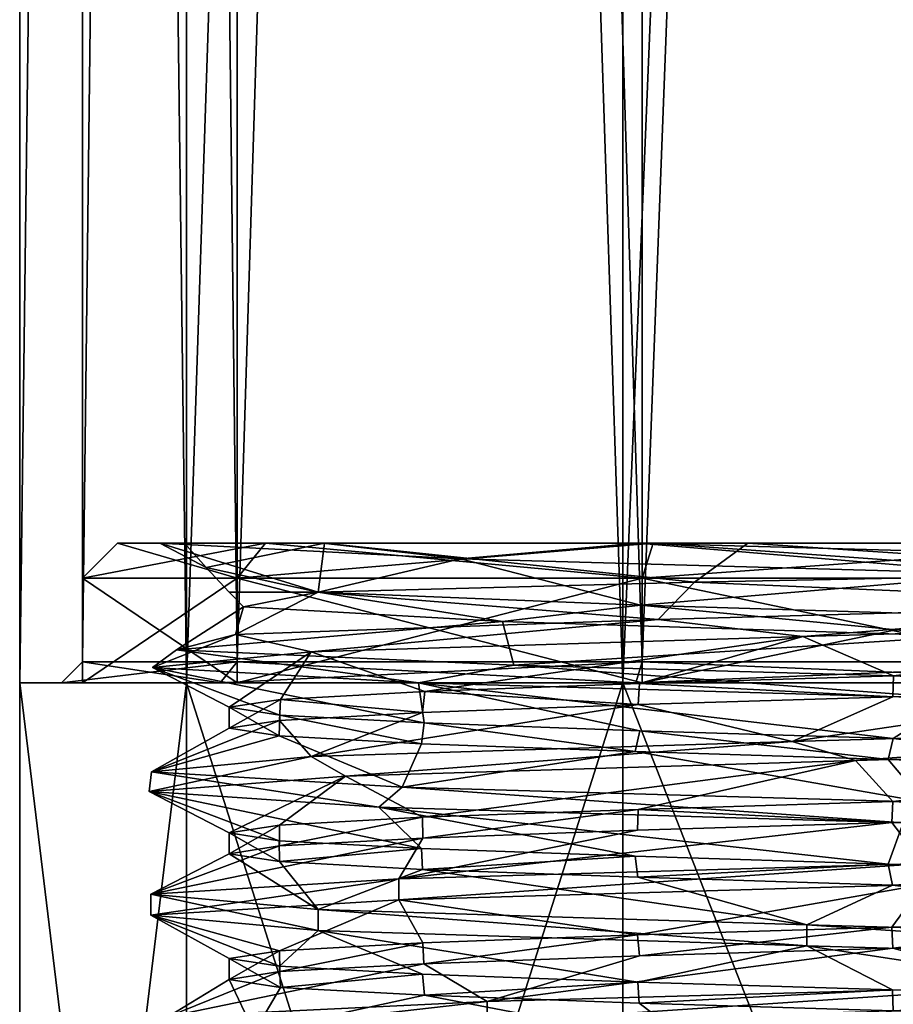
# Model space of a CAD drawing. Units: millimetres. Extents: x -30 to 30, y 0 to 236.
# Drawn here: x -12 to 0, y 15 to 30 of the extents above; entities that cross this region are included whole.
import ezdxf

# ---------------------------------------------------------------- set-up
doc = ezdxf.new("R2010")
doc.units = ezdxf.units.MM
doc.header["$LTSCALE"] = 41.718519
for name, color, linetype in [('2', 7, 'CONTINUOUS'), ('3', 7, 'CONTINUOUS'), ('4', 7, 'CONTINUOUS'), ('495', 7, 'CONTINUOUS'), ('496', 7, 'CONTINUOUS'), ('497', 7, 'CONTINUOUS'), ('498', 7, 'CONTINUOUS'), ('499', 7, 'CONTINUOUS'), ('5', 7, 'CONTINUOUS'), ('501', 7, 'CONTINUOUS'), ('502', 7, 'CONTINUOUS'), ('503', 7, 'CONTINUOUS'), ('504', 7, 'CONTINUOUS'), ('505', 7, 'CONTINUOUS'), ('506', 7, 'CONTINUOUS'), ('515', 7, 'CONTINUOUS'), ('516', 7, 'CONTINUOUS'), ('517', 7, 'CONTINUOUS'), ('518', 7, 'CONTINUOUS'), ('519', 7, 'CONTINUOUS'), ('520', 7, 'CONTINUOUS'), ('6', 7, 'CONTINUOUS'), ('7', 7, 'CONTINUOUS'), ('8', 7, 'CONTINUOUS')]:
    doc.layers.add(name, color=color, linetype=linetype)

msp = doc.modelspace()

# ---------------------------------------------------------------- linework, layer by layer
at = {"layer": '2', "linetype": 'CONTINUOUS'}
for points in [[(-12.5, 20), (-10.113, 20, -7.347), (-11.9, 20), (-12.5, 20)], [(-10.113, 20, 7.347), (-12.5, 20), (-9.628, 20, 6.994), (-10.113, 20, 7.347)], [(-9.628, 20, 6.994), (-12.5, 20), (-11.9, 20), (-9.628, 20, 6.994)], [(-11.9, 20), (-10.113, 20, -7.347), (-9.628, 20, -6.994), (-11.9, 20)], [(-10.113, 20, -7.347), (-3.862, 20, -11.888), (-3.678, 20, -11.318), (-10.113, 20, -7.347)], [(-9.628, 20, -6.994), (-10.113, 20, -7.347), (-3.678, 20, -11.318), (-9.628, 20, -6.994)], [(-3.862, 20, 11.888), (-10.113, 20, 7.347), (-3.678, 20, 11.318), (-3.862, 20, 11.888)], [(-3.678, 20, 11.318), (-10.113, 20, 7.347), (-9.628, 20, 6.994), (-3.678, 20, 11.318)], [(-3.862, 20, -11.888), (3.862, 20, -11.888), (3.678, 20, -11.318), (-3.862, 20, -11.888)], [(-3.678, 20, -11.318), (-3.862, 20, -11.888), (3.678, 20, -11.318), (-3.678, 20, -11.318)], [(3.862, 20, 11.888), (-3.862, 20, 11.888), (-3.678, 20, 11.318), (3.862, 20, 11.888)], [(3.678, 20, 11.318), (3.862, 20, 11.888), (-3.678, 20, 11.318), (3.678, 20, 11.318)]]:
    msp.add_3dface(points, dxfattribs=at)
at = {"layer": '3', "linetype": 'CONTINUOUS'}
for points in [[(-10.113, 208, 7.347), (-12.5, 208), (-10.113, 20, 7.347), (-10.113, 208, 7.347)], [(-12.5, 208), (-12.5, 20), (-10.113, 20, 7.347), (-12.5, 208)], [(-3.862, 208, 11.888), (-10.113, 208, 7.347), (-3.862, 20, 11.888), (-3.862, 208, 11.888)], [(-10.113, 208, 7.347), (-10.113, 20, 7.347), (-3.862, 20, 11.888), (-10.113, 208, 7.347)], [(3.862, 208, 11.888), (-3.862, 208, 11.888), (3.862, 20, 11.888), (3.862, 208, 11.888)], [(-3.862, 208, 11.888), (-3.862, 20, 11.888), (3.862, 20, 11.888), (-3.862, 208, 11.888)]]:
    msp.add_3dface(points, dxfattribs=at)
at = {"layer": '4', "linetype": 'CONTINUOUS'}
for points in [[(-12.5, 208), (-10.113, 208, -7.347), (-12.5, 20), (-12.5, 208)], [(-10.113, 208, -7.347), (-10.113, 20, -7.347), (-12.5, 20), (-10.113, 208, -7.347)], [(-10.113, 208, -7.347), (-3.862, 208, -11.888), (-10.113, 20, -7.347), (-10.113, 208, -7.347)], [(-3.862, 208, -11.888), (-3.862, 20, -11.888), (-10.113, 20, -7.347), (-3.862, 208, -11.888)], [(-3.862, 208, -11.888), (3.862, 208, -11.888), (-3.862, 20, -11.888), (-3.862, 208, -11.888)], [(3.862, 208, -11.888), (3.862, 20, -11.888), (-3.862, 20, -11.888), (3.862, 208, -11.888)]]:
    msp.add_3dface(points, dxfattribs=at)
at = {"layer": '495', "linetype": 'CONTINUOUS'}
for points in [[(-12.5, 20), (-10.112, 20, -7.348), (-12.5, 0.3), (-12.5, 20)], [(-12.5, 0.3), (-10.112, 20, -7.348), (-10.113, 0.3, -7.347), (-12.5, 0.3)], [(-10.112, 20, -7.348), (-3.862, 20, -11.888), (-10.113, 0.3, -7.347), (-10.112, 20, -7.348)], [(-10.113, 0.3, -7.347), (-3.862, 20, -11.888), (-3.863, 0.3, -11.888), (-10.113, 0.3, -7.347)], [(-3.862, 20, -11.888), (3.862, 20, -11.888), (-3.863, 0.3, -11.888), (-3.862, 20, -11.888)], [(-3.863, 0.3, -11.888), (3.862, 20, -11.888), (3.863, 0.3, -11.888), (-3.863, 0.3, -11.888)]]:
    msp.add_3dface(points, dxfattribs=at)
at = {"layer": '496', "linetype": 'CONTINUOUS'}
for points in [[(-10.112, 20, -7.348), (-12.5, 20), (-9.384, 20, -6.818), (-10.112, 20, -7.348)], [(-12.5, 20), (-10.112, 20, 7.348), (-11.6, 20), (-12.5, 20)], [(-9.384, 20, -6.818), (-12.5, 20), (-11.6, 20), (-9.384, 20, -6.818)], [(-11.6, 20), (-10.112, 20, 7.348), (-9.384, 20, 6.818), (-11.6, 20)], [(-3.862, 20, -11.888), (-10.112, 20, -7.348), (-3.585, 20, -11.032), (-3.862, 20, -11.888)], [(-3.585, 20, -11.032), (-10.112, 20, -7.348), (-9.384, 20, -6.818), (-3.585, 20, -11.032)], [(-10.112, 20, 7.348), (-3.862, 20, 11.888), (-3.585, 20, 11.032), (-10.112, 20, 7.348)], [(-9.384, 20, 6.818), (-10.112, 20, 7.348), (-3.585, 20, 11.032), (-9.384, 20, 6.818)], [(3.862, 20, -11.888), (-3.862, 20, -11.888), (-3.585, 20, -11.032), (3.862, 20, -11.888)], [(-3.862, 20, 11.888), (3.862, 20, 11.888), (3.585, 20, 11.032), (-3.862, 20, 11.888)], [(-3.585, 20, 11.032), (-3.862, 20, 11.888), (3.585, 20, 11.032), (-3.585, 20, 11.032)], [(3.585, 20, -11.032), (3.862, 20, -11.888), (-3.585, 20, -11.032), (3.585, 20, -11.032)]]:
    msp.add_3dface(points, dxfattribs=at)
at = {"layer": '497', "linetype": 'CONTINUOUS'}
for points in [[(-9.384, 20, -6.818), (-11.6, 20), (-9.385, 21.5, -6.818), (-9.384, 20, -6.818)], [(-9.385, 21.5, -6.818), (-11.6, 20), (-11.6, 21.5), (-9.385, 21.5, -6.818)], [(-3.585, 21.5, -11.032), (-9.384, 20, -6.818), (-9.385, 21.5, -6.818), (-3.585, 21.5, -11.032)], [(-3.585, 20, -11.032), (-9.384, 20, -6.818), (-3.585, 21.5, -11.032), (-3.585, 20, -11.032)], [(3.585, 20, -11.032), (-3.585, 20, -11.032), (3.585, 21.5, -11.032), (3.585, 20, -11.032)], [(3.585, 21.5, -11.032), (-3.585, 20, -11.032), (-3.585, 21.5, -11.032), (3.585, 21.5, -11.032)]]:
    msp.add_3dface(points, dxfattribs=at)
at = {"layer": '498', "linetype": 'CONTINUOUS'}
for points in [[(-11.1, 22), (-8.98, 22, 6.524), (-10.139, 22, 2.434), (-11.1, 22)], [(-8.98, 22, -6.524), (-11.1, 22), (-10.491, 22, -1.85), (-8.98, 22, -6.524)], [(-10.491, 22, -1.85), (-11.1, 22), (-10.139, 22, 2.434), (-10.491, 22, -1.85)], [(-8.161, 22, -6.846), (-8.98, 22, -6.524), (-10.491, 22, -1.85), (-8.161, 22, -6.846)], [(-10.139, 22, 2.434), (-8.98, 22, 6.524), (-8.133, 22, 6.156), (-10.139, 22, 2.434)], [(-8.98, 22, 6.524), (-3.43, 22, 10.557), (-2.073, 22, 9.987), (-8.98, 22, 6.524)], [(-8.133, 22, 6.156), (-8.98, 22, 6.524), (-2.073, 22, 9.987), (-8.133, 22, 6.156)], [(-3.43, 22, -10.557), (-8.98, 22, -6.524), (-3.643, 22, -10.01), (-3.43, 22, -10.557)], [(-3.643, 22, -10.01), (-8.98, 22, -6.524), (-8.161, 22, -6.846), (-3.643, 22, -10.01)], [(-3.43, 22, -10.557), (-3.643, 22, -10.01), (0.638, 22, -10.407), (-3.43, 22, -10.557)], [(-3.43, 22, 10.557), (3.43, 22, 10.557), (5.011, 22, 8.884), (-3.43, 22, 10.557)], [(-2.073, 22, 9.987), (-3.43, 22, 10.557), (5.011, 22, 8.884), (-2.073, 22, 9.987)], [(3.43, 22, -10.557), (-3.43, 22, -10.557), (0.638, 22, -10.407), (3.43, 22, -10.557)]]:
    msp.add_3dface(points, dxfattribs=at)
at = {"layer": '499', "linetype": 'CONTINUOUS'}
for points in [[(-8.227, 21.3, 4.75), (-9.293, 21.09, -1.974), (-9.5, 21.3, 0), (-8.227, 21.3, 4.75)], [(-9.5, 21.3, 0), (-9.293, 21.09, -1.974), (-8.227, 21.3, -4.75), (-9.5, 21.3, 0)], [(-9.293, 21.09, -1.974), (-5.584, 20.88, -7.685), (-8.227, 21.3, -4.75), (-9.293, 21.09, -1.974)], [(-8.227, 21.3, -4.75), (-5.584, 20.88, -7.685), (-3.608, 21.112, -8.788), (-8.227, 21.3, -4.75)], [(-5.584, 20.88, -7.685), (0.993, 20.67, -9.448), (-3.608, 21.112, -8.788), (-5.584, 20.88, -7.685)], [(-3.608, 21.112, -8.788), (0.993, 20.67, -9.448), (2.494, 20.924, -9.167), (-3.608, 21.112, -8.788)], [(-9.5, 19.35), (-8.785, 19.238, -3.615), (-9.5, 19.65), (-9.5, 19.35)], [(-9.5, 19.65), (-8.785, 19.238, -3.615), (-8.774, 19.537, -3.643), (-9.5, 19.65)], [(-8.785, 19.238, -3.615), (-6.745, 19.126, -6.69), (-8.774, 19.537, -3.643), (-8.785, 19.238, -3.615)], [(-8.774, 19.537, -3.643), (-6.745, 19.126, -6.69), (-6.71, 19.425, -6.725), (-8.774, 19.537, -3.643)], [(-6.745, 19.126, -6.69), (-3.688, 19.014, -8.755), (-6.71, 19.425, -6.725), (-6.745, 19.126, -6.69)], [(-6.71, 19.425, -6.725), (-3.688, 19.014, -8.755), (-3.621, 19.312, -8.783), (-6.71, 19.425, -6.725)], [(-3.688, 19.014, -8.755), (-0.063, 18.902, -9.5), (-3.621, 19.312, -8.783), (-3.688, 19.014, -8.755)], [(-3.621, 19.312, -8.783), (-0.063, 18.902, -9.5), (0.007, 19.2, -9.5), (-3.621, 19.312, -8.783)], [(-0.063, 18.902, -9.5), (3.557, 18.79, -8.809), (0.007, 19.2, -9.5), (-0.063, 18.902, -9.5)], [(0.007, 19.2, -9.5), (3.557, 18.79, -8.809), (3.636, 19.087, -8.776), (0.007, 19.2, -9.5)], [(-9.5, 17.85), (-9.5, 17.55), (-8.779, 17.438, -3.631), (-9.5, 17.85)], [(-8.785, 17.738, -3.615), (-9.5, 17.85), (-8.779, 17.438, -3.631), (-8.785, 17.738, -3.615)], [(-6.745, 17.626, -6.69), (-8.785, 17.738, -3.615), (-8.779, 17.438, -3.631), (-6.745, 17.626, -6.69)], [(-6.733, 17.326, -6.702), (-6.745, 17.626, -6.69), (-8.779, 17.438, -3.631), (-6.733, 17.326, -6.702)], [(-3.688, 17.514, -8.755), (-6.745, 17.626, -6.69), (-6.733, 17.326, -6.702), (-3.688, 17.514, -8.755)], [(-3.649, 17.213, -8.771), (-3.688, 17.514, -8.755), (-6.733, 17.326, -6.702), (-3.649, 17.213, -8.771)], [(-0.063, 17.402, -9.5), (-3.688, 17.514, -8.755), (-3.649, 17.213, -8.771), (-0.063, 17.402, -9.5)], [(-0.002, 17.1, -9.5), (-0.063, 17.402, -9.5), (-3.649, 17.213, -8.771), (-0.002, 17.1, -9.5)], [(3.557, 17.29, -8.809), (-0.063, 17.402, -9.5), (-0.002, 17.1, -9.5), (3.557, 17.29, -8.809)], [(3.641, 16.987, -8.775), (3.557, 17.29, -8.809), (-0.002, 17.1, -9.5), (3.641, 16.987, -8.775)], [(-9.5, 16.05), (-9.5, 15.75), (-8.766, 15.637, -3.662), (-9.5, 16.05)], [(-8.779, 15.938, -3.631), (-9.5, 16.05), (-8.766, 15.637, -3.662), (-8.779, 15.938, -3.631)], [(-6.733, 15.826, -6.702), (-8.779, 15.938, -3.631), (-8.766, 15.637, -3.662), (-6.733, 15.826, -6.702)], [(-6.702, 15.524, -6.733), (-6.733, 15.826, -6.702), (-8.766, 15.637, -3.662), (-6.702, 15.524, -6.733)], [(-3.649, 15.713, -8.771), (-6.733, 15.826, -6.702), (-6.702, 15.524, -6.733), (-3.649, 15.713, -8.771)], [(-3.63, 15.412, -8.779), (-3.649, 15.713, -8.771), (-6.702, 15.524, -6.733), (-3.63, 15.412, -8.779)], [(-0.002, 15.6, -9.5), (-3.649, 15.713, -8.771), (-3.63, 15.412, -8.779), (-0.002, 15.6, -9.5)], [(0.008, 15.3, -9.5), (-0.002, 15.6, -9.5), (-3.63, 15.412, -8.779), (0.008, 15.3, -9.5)], [(3.641, 15.487, -8.775), (-0.002, 15.6, -9.5), (0.008, 15.3, -9.5), (3.641, 15.487, -8.775)], [(3.654, 15.187, -8.769), (3.641, 15.487, -8.775), (0.008, 15.3, -9.5), (3.654, 15.187, -8.769)]]:
    msp.add_3dface(points, dxfattribs=at)
at = {"layer": '5', "linetype": 'CONTINUOUS'}
for points in [[(-11.6, 20.3), (-9.385, 20.3, -6.818), (-11.6, 207.7), (-11.6, 20.3)], [(-11.6, 207.7), (-9.385, 20.3, -6.818), (-9.385, 207.7, -6.818), (-11.6, 207.7)], [(-9.385, 20.3, -6.818), (-3.585, 20.3, -11.032), (-9.385, 207.7, -6.818), (-9.385, 20.3, -6.818)], [(-9.385, 207.7, -6.818), (-3.585, 20.3, -11.032), (-3.585, 207.7, -11.032), (-9.385, 207.7, -6.818)], [(-3.585, 20.3, -11.032), (3.585, 20.3, -11.032), (-3.585, 207.7, -11.032), (-3.585, 20.3, -11.032)], [(-3.585, 207.7, -11.032), (3.585, 20.3, -11.032), (3.585, 207.7, -11.032), (-3.585, 207.7, -11.032)]]:
    msp.add_3dface(points, dxfattribs=at)
at = {"layer": '501', "linetype": 'CONTINUOUS'}
for points in [[(-12.5, 20), (-12.5, 0.3), (-10.113, 0.3, 7.347), (-12.5, 20)], [(-10.112, 20, 7.348), (-12.5, 20), (-10.113, 0.3, 7.347), (-10.112, 20, 7.348)], [(-3.863, 0.3, 11.888), (-10.112, 20, 7.348), (-10.113, 0.3, 7.347), (-3.863, 0.3, 11.888)], [(-3.862, 20, 11.888), (-10.112, 20, 7.348), (-3.863, 0.3, 11.888), (-3.862, 20, 11.888)], [(3.863, 0.3, 11.888), (-3.862, 20, 11.888), (-3.863, 0.3, 11.888), (3.863, 0.3, 11.888)], [(3.862, 20, 11.888), (-3.862, 20, 11.888), (3.863, 0.3, 11.888), (3.862, 20, 11.888)]]:
    msp.add_3dface(points, dxfattribs=at)
at = {"layer": '502', "linetype": 'CONTINUOUS'}
for points in [[(-11.6, 20), (-9.384, 20, 6.818), (-11.6, 21.5), (-11.6, 20)], [(-11.6, 21.5), (-9.384, 20, 6.818), (-9.385, 21.5, 6.818), (-11.6, 21.5)], [(-9.384, 20, 6.818), (-3.585, 20, 11.032), (-9.385, 21.5, 6.818), (-9.384, 20, 6.818)], [(-9.385, 21.5, 6.818), (-3.585, 20, 11.032), (-3.585, 21.5, 11.032), (-9.385, 21.5, 6.818)], [(-3.585, 20, 11.032), (3.585, 20, 11.032), (-3.585, 21.5, 11.032), (-3.585, 20, 11.032)], [(-3.585, 21.5, 11.032), (3.585, 20, 11.032), (3.585, 21.5, 11.032), (-3.585, 21.5, 11.032)]]:
    msp.add_3dface(points, dxfattribs=at)
at = {"layer": '503', "linetype": 'CONTINUOUS'}
for points in [[(-3.624, 19.988, 8.782), (0.013, 20.1, 9.5), (0.002, 19.8, 9.5), (-3.624, 19.988, 8.782)], [(0.002, 19.8, 9.5), (0.013, 20.1, 9.5), (3.648, 19.913, 8.772), (0.002, 19.8, 9.5)], [(-6.698, 19.876, 6.737), (-3.624, 19.988, 8.782), (-3.645, 19.687, 8.773), (-6.698, 19.876, 6.737)], [(-3.645, 19.687, 8.773), (-3.624, 19.988, 8.782), (0.002, 19.8, 9.5), (-3.645, 19.687, 8.773)], [(-9.5, 19.35), (-9.5, 19.65), (-8.765, 19.763, 3.665), (-9.5, 19.35)], [(-9.5, 19.35), (-8.765, 19.763, 3.665), (-8.778, 19.462, 3.633), (-9.5, 19.35)], [(-8.778, 19.462, 3.633), (-8.765, 19.763, 3.665), (-6.732, 19.574, 6.703), (-8.778, 19.462, 3.633)], [(-8.765, 19.763, 3.665), (-6.698, 19.876, 6.737), (-6.732, 19.574, 6.703), (-8.765, 19.763, 3.665)], [(-6.732, 19.574, 6.703), (-6.698, 19.876, 6.737), (-3.645, 19.687, 8.773), (-6.732, 19.574, 6.703)], [(0.002, 18.3, 9.5), (3.648, 18.413, 8.772), (3.619, 18.112, 8.784), (0.002, 18.3, 9.5)], [(-3.645, 18.187, 8.773), (0.002, 18.3, 9.5), (-0.01, 18, 9.5), (-3.645, 18.187, 8.773)], [(-0.01, 18, 9.5), (0.002, 18.3, 9.5), (3.619, 18.112, 8.784), (-0.01, 18, 9.5)], [(-8.778, 17.962, 3.633), (-6.732, 18.074, 6.703), (-8.78, 17.662, 3.627), (-8.778, 17.962, 3.633)], [(-8.78, 17.662, 3.627), (-6.732, 18.074, 6.703), (-6.727, 17.775, 6.708), (-8.78, 17.662, 3.627)], [(-6.732, 18.074, 6.703), (-3.645, 18.187, 8.773), (-6.727, 17.775, 6.708), (-6.732, 18.074, 6.703)], [(-6.727, 17.775, 6.708), (-3.645, 18.187, 8.773), (-3.652, 17.887, 8.77), (-6.727, 17.775, 6.708)], [(-3.652, 17.887, 8.77), (-3.645, 18.187, 8.773), (-0.01, 18, 9.5), (-3.652, 17.887, 8.77)], [(-9.5, 17.55), (-9.5, 17.85), (-8.778, 17.962, 3.633), (-9.5, 17.55)], [(-9.5, 17.55), (-8.778, 17.962, 3.633), (-8.78, 17.662, 3.627), (-9.5, 17.55)], [(-0.01, 16.5, 9.5), (3.619, 16.612, 8.784), (0.003, 16.2, 9.5), (-0.01, 16.5, 9.5)], [(0.003, 16.2, 9.5), (3.619, 16.612, 8.784), (3.632, 16.312, 8.778), (0.003, 16.2, 9.5)], [(-6.727, 16.275, 6.708), (-3.652, 16.387, 8.77), (-6.712, 15.975, 6.723), (-6.727, 16.275, 6.708)], [(-6.712, 15.975, 6.723), (-3.652, 16.387, 8.77), (-3.625, 16.088, 8.781), (-6.712, 15.975, 6.723)], [(-3.652, 16.387, 8.77), (-0.01, 16.5, 9.5), (-3.625, 16.088, 8.781), (-3.652, 16.387, 8.77)], [(-3.625, 16.088, 8.781), (-0.01, 16.5, 9.5), (0.003, 16.2, 9.5), (-3.625, 16.088, 8.781)], [(-8.78, 16.162, 3.627), (-6.727, 16.275, 6.708), (-8.775, 15.863, 3.64), (-8.78, 16.162, 3.627)], [(-8.775, 15.863, 3.64), (-6.727, 16.275, 6.708), (-6.712, 15.975, 6.723), (-8.775, 15.863, 3.64)], [(-9.5, 15.75), (-9.5, 16.05), (-8.78, 16.162, 3.627), (-9.5, 15.75)], [(-9.5, 15.75), (-8.78, 16.162, 3.627), (-8.775, 15.863, 3.64), (-9.5, 15.75)]]:
    msp.add_3dface(points, dxfattribs=at)
at = {"layer": '504', "linetype": 'CONTINUOUS'}
for points in [[(-11.1, 22), (-11.6, 21.5), (-9.385, 21.5, 6.818), (-11.1, 22)], [(-8.98, 22, 6.524), (-11.1, 22), (-9.385, 21.5, 6.818), (-8.98, 22, 6.524)], [(-8.98, 22, 6.524), (-9.385, 21.5, 6.818), (-3.585, 21.5, 11.032), (-8.98, 22, 6.524)], [(-3.43, 22, 10.557), (-8.98, 22, 6.524), (-3.585, 21.5, 11.032), (-3.43, 22, 10.557)], [(-3.43, 22, 10.557), (-3.585, 21.5, 11.032), (3.585, 21.5, 11.032), (-3.43, 22, 10.557)], [(3.43, 22, 10.557), (-3.43, 22, 10.557), (3.585, 21.5, 11.032), (3.43, 22, 10.557)]]:
    msp.add_3dface(points, dxfattribs=at)
at = {"layer": '505', "linetype": 'CONTINUOUS'}
for points in [[(-9.385, 21.5, -6.818), (-11.6, 21.5), (-8.98, 22, -6.524), (-9.385, 21.5, -6.818)], [(-11.6, 21.5), (-11.1, 22), (-8.98, 22, -6.524), (-11.6, 21.5)], [(-3.585, 21.5, -11.032), (-9.385, 21.5, -6.818), (-3.43, 22, -10.557), (-3.585, 21.5, -11.032)], [(-9.385, 21.5, -6.818), (-8.98, 22, -6.524), (-3.43, 22, -10.557), (-9.385, 21.5, -6.818)], [(3.585, 21.5, -11.032), (-3.585, 21.5, -11.032), (3.43, 22, -10.557), (3.585, 21.5, -11.032)], [(-3.585, 21.5, -11.032), (-3.43, 22, -10.557), (3.43, 22, -10.557), (-3.585, 21.5, -11.032)]]:
    msp.add_3dface(points, dxfattribs=at)
at = {"layer": '506', "linetype": 'CONTINUOUS'}
for points in [[(-8.133, 22, 6.156), (-8.227, 21.3, 4.75), (-9.831, 21.652, 0.637), (-8.133, 22, 6.156)], [(-8.227, 21.3, 4.75), (-8.133, 22, 6.156), (-2.838, 21.441, 9.214), (-8.227, 21.3, 4.75)], [(-8.133, 22, 6.156), (-2.073, 22, 9.987), (-2.838, 21.441, 9.214), (-8.133, 22, 6.156)], [(-2.838, 21.441, 9.214), (-2.073, 22, 9.987), (4.228, 21.582, 8.821), (-2.838, 21.441, 9.214)], [(-2.073, 22, 9.987), (5.011, 22, 8.884), (4.228, 21.582, 8.821), (-2.073, 22, 9.987)], [(-8.227, 21.3, 4.75), (-9.5, 21.3, 0), (-9.831, 21.652, 0.637), (-8.227, 21.3, 4.75)], [(-9.5, 21.3, 0), (-8.227, 21.3, -4.75), (-9.831, 21.652, 0.637), (-9.5, 21.3, 0)]]:
    msp.add_3dface(points, dxfattribs=at)
at = {"layer": '515', "linetype": 'CONTINUOUS'}
for points in [[(-0.01, 18, 9.5), (3.619, 18.112, 8.784), (0.438, 17.412, 10.644), (-0.01, 18, 9.5)], [(-3.652, 17.887, 8.77), (-0.01, 18, 9.5), (-7.069, 17.192, 7.969), (-3.652, 17.887, 8.77)], [(-7.069, 17.192, 7.969), (-0.01, 18, 9.5), (0.438, 17.412, 10.644), (-7.069, 17.192, 7.969)], [(-8.78, 17.662, 3.627), (-6.727, 17.775, 6.708), (-10.62, 16.972, 0.834), (-8.78, 17.662, 3.627)], [(-10.62, 16.972, 0.834), (-6.727, 17.775, 6.708), (-7.069, 17.192, 7.969), (-10.62, 16.972, 0.834)], [(-6.727, 17.775, 6.708), (-3.652, 17.887, 8.77), (-7.069, 17.192, 7.969), (-6.727, 17.775, 6.708)], [(-9.5, 17.55), (-8.78, 17.662, 3.627), (-10.62, 16.972, 0.834), (-9.5, 17.55)], [(-8.227, 16.753, -6.767), (-9.5, 17.55), (-10.62, 16.972, 0.834), (-8.227, 16.753, -6.767)], [(-8.779, 17.438, -3.631), (-9.5, 17.55), (-8.227, 16.753, -6.767), (-8.779, 17.438, -3.631)], [(-6.733, 17.326, -6.702), (-8.779, 17.438, -3.631), (-8.227, 16.753, -6.767), (-6.733, 17.326, -6.702)], [(-1.23, 16.533, -10.581), (-6.733, 17.326, -6.702), (-8.227, 16.753, -6.767), (-1.23, 16.533, -10.581)], [(-3.649, 17.213, -8.771), (-6.733, 17.326, -6.702), (-1.23, 16.533, -10.581), (-3.649, 17.213, -8.771)], [(-0.002, 17.1, -9.5), (-3.649, 17.213, -8.771), (-1.23, 16.533, -10.581), (-0.002, 17.1, -9.5)], [(6.456, 16.313, -8.474), (-0.002, 17.1, -9.5), (-1.23, 16.533, -10.581), (6.456, 16.313, -8.474)], [(3.641, 16.987, -8.775), (-0.002, 17.1, -9.5), (6.456, 16.313, -8.474), (3.641, 16.987, -8.775)], [(0.003, 16.2, 9.5), (3.632, 16.312, 8.778), (2.015, 15.655, 10.46), (0.003, 16.2, 9.5)], [(-6.712, 15.975, 6.723), (-3.625, 16.088, 8.781), (-5.806, 15.435, 8.931), (-6.712, 15.975, 6.723)], [(-3.625, 16.088, 8.781), (0.003, 16.2, 9.5), (-5.806, 15.435, 8.931), (-3.625, 16.088, 8.781)], [(-5.806, 15.435, 8.931), (0.003, 16.2, 9.5), (2.015, 15.655, 10.46), (-5.806, 15.435, 8.931)], [(-8.775, 15.863, 3.64), (-6.712, 15.975, 6.723), (-10.378, 15.215, 2.404), (-8.775, 15.863, 3.64)], [(-10.378, 15.215, 2.404), (-6.712, 15.975, 6.723), (-5.806, 15.435, 8.931), (-10.378, 15.215, 2.404)], [(-9.5, 15.75), (-8.775, 15.863, 3.64), (-10.378, 15.215, 2.404), (-9.5, 15.75)], [(-9.142, 14.996, -5.469), (-9.5, 15.75), (-10.378, 15.215, 2.404), (-9.142, 14.996, -5.469)], [(-8.766, 15.637, -3.662), (-9.5, 15.75), (-9.142, 14.996, -5.469), (-8.766, 15.637, -3.662)], [(-6.702, 15.524, -6.733), (-8.766, 15.637, -3.662), (-9.142, 14.996, -5.469), (-6.702, 15.524, -6.733)], [(-2.79, 14.776, -10.281), (-6.702, 15.524, -6.733), (-9.142, 14.996, -5.469), (-2.79, 14.776, -10.281)], [(-3.63, 15.412, -8.779), (-6.702, 15.524, -6.733), (-2.79, 14.776, -10.281), (-3.63, 15.412, -8.779)], [(0.008, 15.3, -9.5), (-3.63, 15.412, -8.779), (-2.79, 14.776, -10.281), (0.008, 15.3, -9.5)]]:
    msp.add_3dface(points, dxfattribs=at)
at = {"layer": '516', "linetype": 'CONTINUOUS'}
for points in [[(-7.069, 17.192, 7.969), (0.438, 17.412, 10.644), (-7.069, 16.892, 7.969), (-7.069, 17.192, 7.969)], [(-7.069, 16.892, 7.969), (0.438, 17.412, 10.644), (0.438, 17.112, 10.644), (-7.069, 16.892, 7.969)], [(-10.62, 16.972, 0.834), (-7.069, 17.192, 7.969), (-10.62, 16.672, 0.834), (-10.62, 16.972, 0.834)], [(-10.62, 16.672, 0.834), (-7.069, 17.192, 7.969), (-7.069, 16.892, 7.969), (-10.62, 16.672, 0.834)], [(-8.227, 16.753, -6.767), (-10.62, 16.972, 0.834), (-8.227, 16.453, -6.767), (-8.227, 16.753, -6.767)], [(-8.227, 16.453, -6.767), (-10.62, 16.972, 0.834), (-10.62, 16.672, 0.834), (-8.227, 16.453, -6.767)], [(-1.23, 16.533, -10.581), (-8.227, 16.753, -6.767), (-1.23, 16.233, -10.581), (-1.23, 16.533, -10.581)], [(-1.23, 16.233, -10.581), (-8.227, 16.753, -6.767), (-8.227, 16.453, -6.767), (-1.23, 16.233, -10.581)], [(6.456, 16.313, -8.474), (-1.23, 16.533, -10.581), (6.456, 16.013, -8.474), (6.456, 16.313, -8.474)], [(6.456, 16.013, -8.474), (-1.23, 16.533, -10.581), (-1.23, 16.233, -10.581), (6.456, 16.013, -8.474)], [(-5.806, 15.435, 8.931), (2.015, 15.655, 10.46), (-5.806, 15.135, 8.931), (-5.806, 15.435, 8.931)], [(-5.806, 15.135, 8.931), (2.015, 15.655, 10.46), (2.015, 15.355, 10.46), (-5.806, 15.135, 8.931)], [(-10.378, 15.215, 2.404), (-5.806, 15.435, 8.931), (-10.378, 14.915, 2.404), (-10.378, 15.215, 2.404)], [(-10.378, 14.915, 2.404), (-5.806, 15.435, 8.931), (-5.806, 15.135, 8.931), (-10.378, 14.915, 2.404)]]:
    msp.add_3dface(points, dxfattribs=at)
at = {"layer": '517', "linetype": 'CONTINUOUS'}
for points in [[(-3.652, 16.387, 8.77), (-7.069, 16.892, 7.969), (0.438, 17.112, 10.644), (-3.652, 16.387, 8.77)], [(-0.01, 16.5, 9.5), (-3.652, 16.387, 8.77), (0.438, 17.112, 10.644), (-0.01, 16.5, 9.5)], [(3.619, 16.612, 8.784), (-0.01, 16.5, 9.5), (0.438, 17.112, 10.644), (3.619, 16.612, 8.784)], [(-8.78, 16.162, 3.627), (-10.62, 16.672, 0.834), (-7.069, 16.892, 7.969), (-8.78, 16.162, 3.627)], [(-6.727, 16.275, 6.708), (-8.78, 16.162, 3.627), (-7.069, 16.892, 7.969), (-6.727, 16.275, 6.708)], [(-3.652, 16.387, 8.77), (-6.727, 16.275, 6.708), (-7.069, 16.892, 7.969), (-3.652, 16.387, 8.77)], [(-9.5, 16.05), (-8.779, 15.938, -3.631), (-10.62, 16.672, 0.834), (-9.5, 16.05)], [(-8.78, 16.162, 3.627), (-9.5, 16.05), (-10.62, 16.672, 0.834), (-8.78, 16.162, 3.627)], [(-8.779, 15.938, -3.631), (-8.227, 16.453, -6.767), (-10.62, 16.672, 0.834), (-8.779, 15.938, -3.631)], [(-8.779, 15.938, -3.631), (-6.733, 15.826, -6.702), (-8.227, 16.453, -6.767), (-8.779, 15.938, -3.631)], [(-6.733, 15.826, -6.702), (-3.649, 15.713, -8.771), (-8.227, 16.453, -6.767), (-6.733, 15.826, -6.702)], [(-3.649, 15.713, -8.771), (-1.23, 16.233, -10.581), (-8.227, 16.453, -6.767), (-3.649, 15.713, -8.771)], [(-3.649, 15.713, -8.771), (-0.002, 15.6, -9.5), (-1.23, 16.233, -10.581), (-3.649, 15.713, -8.771)], [(-0.002, 15.6, -9.5), (3.641, 15.487, -8.775), (-1.23, 16.233, -10.581), (-0.002, 15.6, -9.5)], [(3.641, 15.487, -8.775), (6.456, 16.013, -8.474), (-1.23, 16.233, -10.581), (3.641, 15.487, -8.775)]]:
    msp.add_3dface(points, dxfattribs=at)
at = {"layer": '518', "linetype": 'CONTINUOUS'}
for points in [[(0.638, 22, -10.407), (-3.643, 22, -10.01), (4.277, 21.782, -9.756), (0.638, 22, -10.407)], [(-2.838, 21.441, 9.214), (4.228, 21.582, 8.821), (4.554, 21.127, 9.63), (-2.838, 21.441, 9.214)], [(-8.227, 21.3, 4.75), (-2.838, 21.441, 9.214), (-3.356, 20.908, 10.11), (-8.227, 21.3, 4.75)], [(-3.356, 20.908, 10.11), (-2.838, 21.441, 9.214), (4.554, 21.127, 9.63), (-3.356, 20.908, 10.11)], [(-9.293, 21.09, -1.974), (-8.227, 21.3, 4.75), (-9.409, 20.69, 4.995), (-9.293, 21.09, -1.974)], [(-9.409, 20.69, 4.995), (-8.227, 21.3, 4.75), (-3.356, 20.908, 10.11), (-9.409, 20.69, 4.995)], [(-5.584, 20.88, -7.685), (-9.293, 21.09, -1.974), (-10.255, 20.471, -2.884), (-5.584, 20.88, -7.685)], [(-10.255, 20.471, -2.884), (-9.293, 21.09, -1.974), (-9.409, 20.69, 4.995), (-10.255, 20.471, -2.884)], [(-5.425, 20.253, -9.167), (-5.584, 20.88, -7.685), (-10.255, 20.471, -2.884), (-5.425, 20.253, -9.167)], [(0.993, 20.67, -9.448), (-5.584, 20.88, -7.685), (-5.425, 20.253, -9.167), (0.993, 20.67, -9.448)], [(2.406, 20.035, -10.377), (0.993, 20.67, -9.448), (-5.425, 20.253, -9.167), (2.406, 20.035, -10.377)], [(0.002, 19.8, 9.5), (3.648, 19.913, 8.772), (-1.436, 19.161, 10.555), (0.002, 19.8, 9.5)], [(-1.436, 19.161, 10.555), (3.648, 19.913, 8.772), (6.25, 19.38, 8.626), (-1.436, 19.161, 10.555)], [(-3.645, 19.687, 8.773), (0.002, 19.8, 9.5), (-1.436, 19.161, 10.555), (-3.645, 19.687, 8.773)], [(-6.732, 19.574, 6.703), (-3.645, 19.687, 8.773), (-8.327, 18.943, 6.643), (-6.732, 19.574, 6.703)], [(-8.327, 18.943, 6.643), (-3.645, 19.687, 8.773), (-1.436, 19.161, 10.555), (-8.327, 18.943, 6.643)], [(-8.778, 19.462, 3.633), (-6.732, 19.574, 6.703), (-8.327, 18.943, 6.643), (-8.778, 19.462, 3.633)], [(-9.5, 19.35), (-8.778, 19.462, 3.633), (-10.611, 18.725, -0.945), (-9.5, 19.35)], [(-10.611, 18.725, -0.945), (-8.778, 19.462, 3.633), (-8.327, 18.943, 6.643), (-10.611, 18.725, -0.945)], [(-8.785, 19.238, -3.615), (-9.5, 19.35), (-10.611, 18.725, -0.945), (-8.785, 19.238, -3.615)], [(-7.022, 18.506, -8.011), (-8.785, 19.238, -3.615), (-10.611, 18.725, -0.945), (-7.022, 18.506, -8.011)], [(-6.745, 19.126, -6.69), (-8.785, 19.238, -3.615), (-7.022, 18.506, -8.011), (-6.745, 19.126, -6.69)], [(-3.688, 19.014, -8.755), (-6.745, 19.126, -6.69), (-7.022, 18.506, -8.011), (-3.688, 19.014, -8.755)], [(0.453, 18.288, -10.643), (-3.688, 19.014, -8.755), (-7.022, 18.506, -8.011), (0.453, 18.288, -10.643)], [(-0.063, 18.902, -9.5), (-3.688, 19.014, -8.755), (0.453, 18.288, -10.643), (-0.063, 18.902, -9.5)], [(3.557, 18.79, -8.809), (-0.063, 18.902, -9.5), (0.453, 18.288, -10.643), (3.557, 18.79, -8.809)]]:
    msp.add_3dface(points, dxfattribs=at)
at = {"layer": '519', "linetype": 'CONTINUOUS'}
for points in [[(-8.161, 22, -6.846), (-10.491, 22, -1.85), (-6.188, 21.778, -8.671), (-8.161, 22, -6.846)], [(-3.643, 22, -10.01), (-8.161, 22, -6.846), (-6.188, 21.778, -8.671), (-3.643, 22, -10.01)], [(1.662, 21.555, -10.522), (-3.643, 22, -10.01), (-6.188, 21.778, -8.671), (1.662, 21.555, -10.522)], [(4.277, 21.782, -9.756), (-3.643, 22, -10.01), (1.662, 21.555, -10.522), (4.277, 21.782, -9.756)], [(-3.356, 20.908, 10.11), (4.554, 21.127, 9.63), (-1.286, 20.665, 10.575), (-3.356, 20.908, 10.11)], [(-1.286, 20.665, 10.575), (4.554, 21.127, 9.63), (6.493, 20.888, 8.445), (-1.286, 20.665, 10.575)], [(-9.409, 20.69, 4.995), (-3.356, 20.908, 10.11), (-8.328, 20.443, 6.642), (-9.409, 20.69, 4.995)], [(-8.328, 20.443, 6.642), (-3.356, 20.908, 10.11), (-1.286, 20.665, 10.575), (-8.328, 20.443, 6.642)], [(-10.255, 20.471, -2.884), (-9.409, 20.69, 4.995), (-10.596, 20.22, -1.097), (-10.255, 20.471, -2.884)], [(-10.596, 20.22, -1.097), (-9.409, 20.69, 4.995), (-8.328, 20.443, 6.642), (-10.596, 20.22, -1.097)], [(-6.79, 19.998, -8.208), (-10.255, 20.471, -2.884), (-10.596, 20.22, -1.097), (-6.79, 19.998, -8.208)], [(-5.425, 20.253, -9.167), (-10.255, 20.471, -2.884), (-6.79, 19.998, -8.208), (-5.425, 20.253, -9.167)], [(0.908, 19.776, -10.614), (-5.425, 20.253, -9.167), (-6.79, 19.998, -8.208), (0.908, 19.776, -10.614)], [(2.406, 20.035, -10.377), (-5.425, 20.253, -9.167), (0.908, 19.776, -10.614), (2.406, 20.035, -10.377)], [(-1.436, 19.161, 10.555), (6.25, 19.38, 8.626), (-0.529, 18.886, 10.639), (-1.436, 19.161, 10.555)], [(-0.529, 18.886, 10.639), (6.25, 19.38, 8.626), (7.078, 19.108, 7.961), (-0.529, 18.886, 10.639)], [(-8.327, 18.943, 6.643), (-1.436, 19.161, 10.555), (-7.833, 18.663, 7.219), (-8.327, 18.943, 6.643)], [(-7.833, 18.663, 7.219), (-1.436, 19.161, 10.555), (-0.529, 18.886, 10.639), (-7.833, 18.663, 7.219)], [(-10.611, 18.725, -0.945), (-8.327, 18.943, 6.643), (-10.647, 18.441, -0.34), (-10.611, 18.725, -0.945)], [(-10.647, 18.441, -0.34), (-8.327, 18.943, 6.643), (-7.833, 18.663, 7.219), (-10.647, 18.441, -0.34)], [(-7.358, 18.218, -7.703), (-10.611, 18.725, -0.945), (-10.647, 18.441, -0.34), (-7.358, 18.218, -7.703)], [(-7.022, 18.506, -8.011), (-10.611, 18.725, -0.945), (-7.358, 18.218, -7.703), (-7.022, 18.506, -8.011)], [(0.15, 17.996, -10.652), (-7.022, 18.506, -8.011), (-7.358, 18.218, -7.703), (0.15, 17.996, -10.652)], [(0.453, 18.288, -10.643), (-7.022, 18.506, -8.011), (0.15, 17.996, -10.652), (0.453, 18.288, -10.643)]]:
    msp.add_3dface(points, dxfattribs=at)
at = {"layer": '520', "linetype": 'CONTINUOUS'}
for points in [[(-10.491, 22, -1.85), (-10.139, 22, 2.434), (-9.831, 21.652, 0.637), (-10.491, 22, -1.85)], [(-8.227, 21.3, -4.75), (-10.491, 22, -1.85), (-9.831, 21.652, 0.637), (-8.227, 21.3, -4.75)], [(-10.491, 22, -1.85), (-8.227, 21.3, -4.75), (-6.188, 21.778, -8.671), (-10.491, 22, -1.85)], [(-10.139, 22, 2.434), (-8.133, 22, 6.156), (-9.831, 21.652, 0.637), (-10.139, 22, 2.434)], [(-8.227, 21.3, -4.75), (-3.608, 21.112, -8.788), (-6.188, 21.778, -8.671), (-8.227, 21.3, -4.75)], [(-3.608, 21.112, -8.788), (1.662, 21.555, -10.522), (-6.188, 21.778, -8.671), (-3.608, 21.112, -8.788)], [(-3.608, 21.112, -8.788), (2.494, 20.924, -9.167), (1.662, 21.555, -10.522), (-3.608, 21.112, -8.788)], [(0.013, 20.1, 9.5), (-1.286, 20.665, 10.575), (6.493, 20.888, 8.445), (0.013, 20.1, 9.5)], [(-6.698, 19.876, 6.737), (-8.328, 20.443, 6.642), (-1.286, 20.665, 10.575), (-6.698, 19.876, 6.737)], [(-3.624, 19.988, 8.782), (-6.698, 19.876, 6.737), (-1.286, 20.665, 10.575), (-3.624, 19.988, 8.782)], [(0.013, 20.1, 9.5), (-3.624, 19.988, 8.782), (-1.286, 20.665, 10.575), (0.013, 20.1, 9.5)], [(-9.5, 19.65), (-10.596, 20.22, -1.097), (-8.328, 20.443, 6.642), (-9.5, 19.65)], [(-8.765, 19.763, 3.665), (-9.5, 19.65), (-8.328, 20.443, 6.642), (-8.765, 19.763, 3.665)], [(-6.698, 19.876, 6.737), (-8.765, 19.763, 3.665), (-8.328, 20.443, 6.642), (-6.698, 19.876, 6.737)], [(-9.5, 19.65), (-8.774, 19.537, -3.643), (-10.596, 20.22, -1.097), (-9.5, 19.65)], [(-8.774, 19.537, -3.643), (-6.71, 19.425, -6.725), (-10.596, 20.22, -1.097), (-8.774, 19.537, -3.643)], [(-6.71, 19.425, -6.725), (-6.79, 19.998, -8.208), (-10.596, 20.22, -1.097), (-6.71, 19.425, -6.725)], [(-6.71, 19.425, -6.725), (-3.621, 19.312, -8.783), (-6.79, 19.998, -8.208), (-6.71, 19.425, -6.725)], [(-3.621, 19.312, -8.783), (0.007, 19.2, -9.5), (-6.79, 19.998, -8.208), (-3.621, 19.312, -8.783)], [(0.007, 19.2, -9.5), (0.908, 19.776, -10.614), (-6.79, 19.998, -8.208), (0.007, 19.2, -9.5)], [(0.007, 19.2, -9.5), (3.636, 19.087, -8.776), (0.908, 19.776, -10.614), (0.007, 19.2, -9.5)], [(0.002, 18.3, 9.5), (-0.529, 18.886, 10.639), (7.078, 19.108, 7.961), (0.002, 18.3, 9.5)], [(3.648, 18.413, 8.772), (0.002, 18.3, 9.5), (7.078, 19.108, 7.961), (3.648, 18.413, 8.772)], [(-6.732, 18.074, 6.703), (-7.833, 18.663, 7.219), (-0.529, 18.886, 10.639), (-6.732, 18.074, 6.703)], [(-3.645, 18.187, 8.773), (-6.732, 18.074, 6.703), (-0.529, 18.886, 10.639), (-3.645, 18.187, 8.773)], [(0.002, 18.3, 9.5), (-3.645, 18.187, 8.773), (-0.529, 18.886, 10.639), (0.002, 18.3, 9.5)], [(-9.5, 17.85), (-10.647, 18.441, -0.34), (-7.833, 18.663, 7.219), (-9.5, 17.85)], [(-8.778, 17.962, 3.633), (-9.5, 17.85), (-7.833, 18.663, 7.219), (-8.778, 17.962, 3.633)], [(-6.732, 18.074, 6.703), (-8.778, 17.962, 3.633), (-7.833, 18.663, 7.219), (-6.732, 18.074, 6.703)], [(-9.5, 17.85), (-8.785, 17.738, -3.615), (-10.647, 18.441, -0.34), (-9.5, 17.85)], [(-8.785, 17.738, -3.615), (-6.745, 17.626, -6.69), (-10.647, 18.441, -0.34), (-8.785, 17.738, -3.615)], [(-6.745, 17.626, -6.69), (-7.358, 18.218, -7.703), (-10.647, 18.441, -0.34), (-6.745, 17.626, -6.69)], [(-6.745, 17.626, -6.69), (-3.688, 17.514, -8.755), (-7.358, 18.218, -7.703), (-6.745, 17.626, -6.69)], [(-3.688, 17.514, -8.755), (-0.063, 17.402, -9.5), (-7.358, 18.218, -7.703), (-3.688, 17.514, -8.755)], [(-0.063, 17.402, -9.5), (0.15, 17.996, -10.652), (-7.358, 18.218, -7.703), (-0.063, 17.402, -9.5)], [(-0.063, 17.402, -9.5), (3.557, 17.29, -8.809), (0.15, 17.996, -10.652), (-0.063, 17.402, -9.5)]]:
    msp.add_3dface(points, dxfattribs=at)
at = {"layer": '6', "linetype": 'CONTINUOUS'}
for points in [[(-11.6, 20.3), (-11.6, 207.7), (-9.385, 207.7, 6.818), (-11.6, 20.3)], [(-9.385, 20.3, 6.818), (-11.6, 20.3), (-9.385, 207.7, 6.818), (-9.385, 20.3, 6.818)], [(-3.585, 20.3, 11.032), (-9.385, 20.3, 6.818), (-3.585, 207.7, 11.032), (-3.585, 20.3, 11.032)], [(-3.585, 207.7, 11.032), (-9.385, 20.3, 6.818), (-9.385, 207.7, 6.818), (-3.585, 207.7, 11.032)], [(3.585, 20.3, 11.032), (-3.585, 20.3, 11.032), (3.585, 207.7, 11.032), (3.585, 20.3, 11.032)], [(3.585, 207.7, 11.032), (-3.585, 20.3, 11.032), (-3.585, 207.7, 11.032), (3.585, 207.7, 11.032)]]:
    msp.add_3dface(points, dxfattribs=at)
at = {"layer": '7', "linetype": 'CONTINUOUS'}
for points in [[(-9.628, 20, 6.994), (-11.9, 20), (-9.385, 20.3, 6.818), (-9.628, 20, 6.994)], [(-11.9, 20), (-11.6, 20.3), (-9.385, 20.3, 6.818), (-11.9, 20)], [(-3.678, 20, 11.318), (-9.628, 20, 6.994), (-3.585, 20.3, 11.032), (-3.678, 20, 11.318)], [(-9.628, 20, 6.994), (-9.385, 20.3, 6.818), (-3.585, 20.3, 11.032), (-9.628, 20, 6.994)], [(3.678, 20, 11.318), (-3.678, 20, 11.318), (3.585, 20.3, 11.032), (3.678, 20, 11.318)], [(-3.678, 20, 11.318), (-3.585, 20.3, 11.032), (3.585, 20.3, 11.032), (-3.678, 20, 11.318)]]:
    msp.add_3dface(points, dxfattribs=at)
at = {"layer": '8', "linetype": 'CONTINUOUS'}
for points in [[(-11.9, 20), (-9.628, 20, -6.994), (-11.6, 20.3), (-11.9, 20)], [(-9.628, 20, -6.994), (-9.385, 20.3, -6.818), (-11.6, 20.3), (-9.628, 20, -6.994)], [(-9.628, 20, -6.994), (-3.678, 20, -11.318), (-9.385, 20.3, -6.818), (-9.628, 20, -6.994)], [(-3.678, 20, -11.318), (-3.585, 20.3, -11.032), (-9.385, 20.3, -6.818), (-3.678, 20, -11.318)], [(-3.678, 20, -11.318), (3.678, 20, -11.318), (-3.585, 20.3, -11.032), (-3.678, 20, -11.318)], [(3.678, 20, -11.318), (3.585, 20.3, -11.032), (-3.585, 20.3, -11.032), (3.678, 20, -11.318)]]:
    msp.add_3dface(points, dxfattribs=at)

doc.saveas('drawing.dxf')
